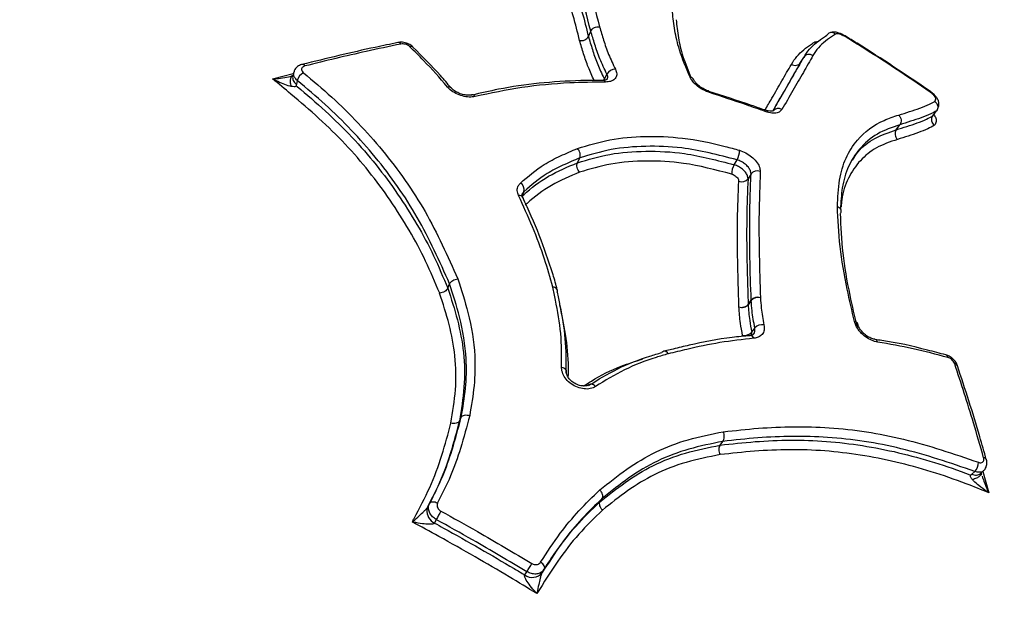
# Model space of a CAD drawing. Units: millimetres. Extents: x -3312 to 3688, y -3415 to 3656.
# Drawn here: x 669 to 740, y 1041 to 1083 of the extents above; entities that cross this region are included whole.
import ezdxf

# ---------------------------------------------------------------- set-up
doc = ezdxf.new("R2010")
doc.units = ezdxf.units.MM

msp = doc.modelspace()

# ---------------------------------------------------------------- linework, layer by layer
at = {"color": 7, "linetype": 'Continuous', "lineweight": 25}
for p, q in [((709.97, 1081.924), (710.142, 1082.313)), ((725.249, 1080.04), (725.481, 1080.421)), ((687.213, 1078.872), (688.701, 1079.252)), ((711.129, 1078.84), (711.306, 1079.214)), ((689.008, 1078.763), (688.943, 1078.472)), ((711.023, 1078.77), (711.029, 1078.77)), ((734.651, 1077.873), (734.682, 1077.904)), ((734.651, 1077.873), (734.683, 1077.903)), ((734.682, 1077.904), (734.668, 1077.873)), ((734.778, 1076.203), (735.048, 1076.569)), ((732.143, 1075.207), (732.403, 1075.569)), ((709.18, 1072.829), (709.348, 1073.182)), ((720.465, 1072.694), (720.682, 1073.045)), ((721.684, 1072.032), (721.467, 1071.681)), ((705.33, 1070.752), (705.213, 1070.486)), ((699.846, 1063.805), (699.977, 1064.122)), ((721.48, 1062.632), (721.697, 1062.945)), ((721.698, 1062.931), (721.481, 1062.619)), ((721.067, 1062.42), (721.067, 1062.427)), ((721.738, 1060.639), (721.956, 1060.941)), ((721.748, 1060.435), (721.738, 1060.639)), ((716.071, 1059.423), (715.403, 1059.264)), ((700.681, 1054.242), (700.815, 1054.52)), ((719.453, 1052.51), (719.662, 1052.781)), ((737.577, 1050.417), (737.797, 1050.619)), ((738.212, 1050.468), (738.433, 1050.672)), ((738.38, 1050.622), (738.807, 1049.084)), ((698.415, 1048.077), (698.538, 1048.328)), ((710.796, 1048.421), (710.971, 1048.677)), ((699.019, 1047.152), (698.895, 1046.901)), ((705.387, 1043.168), (705.543, 1043.401)), ((706.797, 1043.574), (706.64, 1043.341))]:
    msp.add_line(p, q, dxfattribs=at)
at = {"color": 7, "linetype": 'Continuous', "lineweight": 25, "flags": 128}
for points in [[(688.747, 1079.331), (688.726, 1079.235), (688.682, 1079.038)], [(718.7, 1077.882), (718.69, 1077.934), (718.673, 1077.97), (718.649, 1077.988), (718.646, 1077.988)], [(721.627, 1060.401), (721.626, 1060.401), (721.621, 1060.4)], [(708.045, 1058.133), (708.134, 1058.105), (708.213, 1058.067), (708.28, 1058.02), (708.332, 1057.966), (708.366, 1057.907), (708.381, 1057.846), (708.381, 1057.813)], [(710.491, 1056.734), (710.421, 1056.797), (710.348, 1056.847), (710.273, 1056.88), (710.2, 1056.898), (710.131, 1056.898), (710.07, 1056.88), (710.041, 1056.864)], [(698.348, 1047.88), (698.358, 1047.928), (698.415, 1048.077)], [(698.538, 1048.328), (698.571, 1048.373), (698.62, 1048.408), (698.683, 1048.431), (698.758, 1048.441), (698.841, 1048.438), (698.93, 1048.422), (699.021, 1048.393), (699.11, 1048.354)], [(706.797, 1043.574), (706.82, 1043.625), (706.825, 1043.685), (706.814, 1043.751), (706.785, 1043.821), (706.741, 1043.891), (706.683, 1043.96), (706.613, 1044.025), (706.534, 1044.082)]]:
    msp.add_lwpolyline(points, dxfattribs=at)
at = {"color": 7, "linetype": 'Continuous', "lineweight": 25}
msp.add_circle((188.087, 156.018), 3499.825, dxfattribs=at)
for centre, radius, start, end in [((666.835, 984.017), 125, 84.85726, 196.04262), ((666.988, 984.283), 125, 43.91136, 58.11699), ((696.281, 1081.255), 0.229, 32.24083, 96.64051), ((697.206, 1080.981), 0.227, 53.80198, 114.45967), ((689.885, 1078.508), 0.913, 118.13565, 163.78514), ((689.368, 1079.686), 0.221, 30.58239, 95.45222), ((711.896, 1078.896), 0.67, 87.88745, 151.65935), ((711.01, 1078.553), 0.218, 24.40657, 85.07734), ((717.271, 1078.683), 0.315, 24.05834, 85.71891), ((699.911, 1078.062), 0.24, 45.89422, 111.28123), ((701.61, 1077.459), 0.26, 32.46184, 96.86654), ((722.592, 1076.535), 0.115, 355.42707, 57.72644), ((723.633, 1076.272), 0.472, 54.83081, 143.85842), ((719.672, 1073.646), 1.175, 329.2368, 4.02902), ((721.479, 1072.091), 1.179, 149.27725, 183.83425), ((722.128, 1071.69), 0.56, 66.3302, 142.41407), ((721.023, 1072.022), 0.56, 246.68086, 322.43627), ((704.797, 1070.9), 0.553, 344.54865, 59.31205), ((705.004, 1070.187), 0.288, 30.50906, 101.6659), ((707.443, 1063.567), 0.316, 24.1096, 96.35979), ((707.427, 1063.548), 0.333, 21.1265, 93.30928), ((707.528, 1063.628), 0.213, 330.79447, 10.93839), ((707.248, 1063.566), 0.5, 11.80716, 15.25333), ((722.157, 1062.532), 0.618, 70.23928, 138.13977), ((722.001, 1062.953), 0.304, 181.58884, 184.09259), ((722.172, 1062.51), 0.634, 72.13182, 138.399), ((721.784, 1062.641), 0.304, 181.58884, 184.0926), ((722.489, 1060.468), 0.712, 79.51666, 138.36273), ((729.112, 1061.123), 0.282, 17.38836, 84.61121), ((721.206, 1061.112), 0.712, 259.78551, 318.3702), ((721.613, 1060.111), 0.291, 18.51536, 87.13064), ((730.563, 1059.888), 0.24, 9.02237, 76.10007), ((715.451, 1059.07), 0.209, 106.6758, 149.5961), ((715.524, 1058.788), 0.5, 103.65954, 105.42398), ((715.425, 1058.952), 0.32, 24.30603, 96.12694), ((715.431, 1058.965), 0.309, 22.54071, 95.55341), ((735.632, 1058.793), 0.231, 6.4473, 68.25029), ((736.346, 1058.139), 0.222, 23.50522, 88.94548), ((666.835, 984.017), 125, 283.95738, 35.14274), ((738.435, 1051.394), 0.213, 22.77348, 90.66494), ((737.126, 1051.265), 0.932, 316.09698, 0.77347), ((699.293, 1047.766), 0.952, 173.11192, 245.32841), ((715.375, 1038.646), 18.435, 150.3596, 152.52241), ((692.313, 1051.845), 15.695, 327.45194, 329.99246), ((705.924, 1043.904), 0.911, 233.87962, 321.82783)]:
    msp.add_arc(centre, radius, start, end, dxfattribs=at)
for points, knots in [([(710.142, 1082.313), (709.863, 1083.394), (709.308, 1085.552), (708.211, 1088.16), (707.478, 1089.658), (707.218, 1090.19)], [0, 0, 0, 0, 0.39312, 0.784744, 1, 1, 1, 1]), ([(707.832, 1090.543), (708.094, 1090.007), (708.833, 1088.497), (709.939, 1085.868), (710.499, 1083.694), (710.779, 1082.605)], [0, 0, 0, 0, 0.21537, 0.6069, 1, 1, 1, 1]), ([(709.337, 1081.632), (709.191, 1082.225), (708.783, 1083.887), (707.845, 1086.524), (706.913, 1088.451), (706.447, 1089.416)], [0, 0, 0, 0, 0.217152, 0.608232, 1, 1, 1, 1]), ([(707.058, 1089.769), (707.528, 1088.798), (708.467, 1086.854), (709.412, 1084.196), (709.824, 1082.521), (709.97, 1081.924)], [0, 0, 0, 0, 0.3916743, 0.7831841, 1, 1, 1, 1]), ([(717.294, 1078.997), (717.011, 1079.664), (716.514, 1080.834), (716.17, 1082.376), (716.075, 1083.238), (716.028, 1083.671)], [0, 0, 0, 0, 0.397389, 0.697316, 1, 1, 1, 1]), ([(716.293, 1083.129), (716.34, 1082.702), (716.434, 1081.858), (716.733, 1080.481), (717.154, 1079.481), (717.37, 1078.97)], [0, 0, 0, 0, 0.333759, 0.658911, 1, 1, 1, 1]), ([(711.306, 1079.214), (711.128, 1079.582), (710.775, 1080.312), (710.433, 1081.341), (710.237, 1081.996), (710.142, 1082.313)], [0, 0, 0, 0, 0.343659, 0.681902, 1, 1, 1, 1]), ([(710.779, 1082.605), (710.873, 1082.292), (711.066, 1081.647), (711.401, 1080.639), (711.747, 1079.924), (711.921, 1079.566)], [0, 0, 0, 0, 0.319199, 0.658432, 1, 1, 1, 1]), ([(727.756, 1082.094), (727.709, 1082.063), (727.468, 1081.902), (727.037, 1081.597), (726.515, 1081.132), (726.267, 1080.74), (726.143, 1080.544)], [0, 0, 0, 0, 0.075335, 0.38387, 0.692633, 1, 1, 1, 1]), ([(727.756, 1082.094), (727.753, 1082.096), (727.724, 1082.119), (727.647, 1082.167), (727.515, 1082.206), (727.364, 1082.194), (727.227, 1082.13), (727.165, 1082.049), (727.135, 1082.009)], [0, 0, 0, 0, 0.013417, 0.146222, 0.360448, 0.573876, 0.786932, 1, 1, 1, 1]), ([(728.457, 1081.964), (728.415, 1081.985), (728.228, 1082.075), (727.965, 1082.21), (727.64, 1082.247), (727.464, 1082.212), (727.396, 1082.193), (727.365, 1082.185)], [0, 0, 0, 0, 0.111894, 0.495207, 0.72074, 0.873764, 1, 1, 1, 1]), ([(728.46, 1081.911), (728.428, 1081.927), (728.371, 1081.955), (728.265, 1082.005), (728.142, 1082.06), (728.015, 1082.111), (727.907, 1082.129), (727.834, 1082.114), (727.782, 1082.101), (727.756, 1082.094)], [0, 0, 0, 0, 0.117846, 0.208108, 0.388858, 0.571224, 0.671843, 0.83899, 1, 1, 1, 1]), ([(696.256, 1081.477), (695.712, 1081.367), (693.434, 1080.904), (691.113, 1080.337), (689.346, 1079.905)], [0, 0, 0, 0, 0.238737, 1, 1, 1, 1]), ([(696.475, 1081.378), (695.643, 1081.203), (694.085, 1080.877), (691.778, 1080.347), (690.298, 1079.981), (689.558, 1079.798)], [0, 0, 0, 0, 0.363903, 0.681881, 1, 1, 1, 1]), ([(697.337, 1081.16), (697.331, 1081.168), (697.261, 1081.262), (697.034, 1081.387), (696.68, 1081.506), (696.402, 1081.521), (696.269, 1081.484), (696.259, 1081.481)], [0, 0, 0, 0, 0.0274426, 0.3137732, 0.6336464, 0.9722453, 1, 1, 1, 1]), ([(697.112, 1081.188), (697.101, 1081.198), (697.055, 1081.24), (696.951, 1081.307), (696.792, 1081.367), (696.623, 1081.396), (696.524, 1081.384), (696.475, 1081.378)], [0, 0, 0, 0, 0.067788, 0.300837, 0.533887, 0.766944, 1, 1, 1, 1]), ([(710.388, 1078.752), (710.241, 1079.07), (709.937, 1079.724), (709.621, 1080.681), (709.432, 1081.314), (709.336, 1081.632)], [0, 0, 0, 0, 0.320327, 0.65797, 1, 1, 1, 1]), ([(709.97, 1081.924), (709.97, 1081.924), (710.064, 1081.612), (710.249, 1080.988), (710.573, 1080.031), (710.89, 1079.309), (711.094, 1078.909), (711.129, 1078.84)], [0, 0, 0, 0, 0.000012, 0.315396, 0.626833, 0.935167, 1, 1, 1, 1]), ([(724.591, 1079.917), (724.714, 1080.112), (724.96, 1080.503), (725.471, 1080.972), (725.928, 1081.3), (726.198, 1081.481), (726.277, 1081.534)], [0, 0, 0, 0, 0.293155, 0.586477, 0.879604, 1, 1, 1, 1]), ([(725.481, 1080.421), (725.608, 1080.622), (725.861, 1081.023), (726.393, 1081.496), (726.834, 1081.808), (727.082, 1081.974), (727.135, 1082.009)], [0, 0, 0, 0, 0.307105, 0.614784, 0.917806, 1, 1, 1, 1]), ([(726.277, 1081.534), (726.288, 1081.537), (726.364, 1081.559), (726.452, 1081.569), (726.527, 1081.577)], [0, 0, 0, 0, 0.1485764, 1, 1, 1, 1]), ([(726.277, 1081.534), (726.28, 1081.532), (726.308, 1081.51), (726.344, 1081.483), (726.38, 1081.473), (726.387, 1081.472)], [0, 0, 0, 0, 0.079768, 0.832682, 1, 1, 1, 1]), ([(728.46, 1081.911), (728.46, 1081.913), (728.464, 1081.929), (728.468, 1081.955), (728.459, 1081.958), (728.454, 1081.959)], [0, 0, 0, 0, 0.042434, 0.533416, 1, 1, 1, 1]), ([(734.597, 1077.965), (732.855, 1079.144), (730.833, 1080.514), (728.745, 1081.783), (728.455, 1081.959)], [0, 0, 0, 0, 0.8611912, 1, 1, 1, 1]), ([(734.577, 1077.926), (733.751, 1078.489), (732.095, 1079.615), (730.046, 1080.93), (728.826, 1081.685), (728.46, 1081.911)], [0, 0, 0, 0, 0.410891, 0.823189, 1, 1, 1, 1]), ([(699.824, 1078.285), (699.263, 1078.93), (698.398, 1079.923), (697.445, 1080.86), (697.112, 1081.188)], [0, 0, 0, 0, 0.649787, 1, 1, 1, 1]), ([(700.07, 1078.234), (699.824, 1078.526), (698.971, 1079.536), (698.013, 1080.481), (697.331, 1081.154)], [0, 0, 0, 0, 0.288374, 1, 1, 1, 1]), ([(725.249, 1080.04), (725.021, 1079.644), (724.566, 1078.852), (723.897, 1077.69), (723.445, 1076.907), (723.246, 1076.561)], [0, 0, 0, 0, 0.358812, 0.717612, 1, 1, 1, 1]), ([(723.252, 1076.551), (723.516, 1077.01), (724.046, 1077.928), (724.789, 1079.217), (725.253, 1080.025), (725.481, 1080.421)], [0, 0, 0, 0, 0.338083, 0.675964, 1, 1, 1, 1]), ([(726.143, 1080.544), (725.915, 1080.147), (725.448, 1079.335), (724.703, 1078.041), (724.171, 1077.119), (723.905, 1076.658)], [0, 0, 0, 0, 0.324041, 0.661916, 1, 1, 1, 1]), ([(689.008, 1078.763), (688.941, 1078.829), (688.805, 1078.962), (688.723, 1079.167), (688.749, 1079.284), (688.76, 1079.331)], [0, 0, 0, 0, 0.373298, 0.746603, 1, 1, 1, 1]), ([(689.348, 1079.901), (689.337, 1079.9), (689.217, 1079.885), (689.03, 1079.773), (688.826, 1079.576), (688.777, 1079.409), (688.754, 1079.334)], [0, 0, 0, 0, 0.037816, 0.406088, 0.73127, 1, 1, 1, 1]), ([(689.558, 1079.798), (689.544, 1079.794), (689.483, 1079.777), (689.394, 1079.727), (689.325, 1079.636), (689.311, 1079.528), (689.351, 1079.414), (689.42, 1079.347), (689.454, 1079.313)], [0, 0, 0, 0, 0.057781, 0.24622, 0.434655, 0.623097, 0.811549, 1, 1, 1, 1]), ([(689.454, 1079.313), (690.14, 1078.735), (692.2, 1077), (695.287, 1073.732), (698.385, 1069.357), (699.834, 1066.117), (700.565, 1064.483)], [0, 0, 0, 0, 0.138797, 0.417001, 0.705961, 1, 1, 1, 1]), ([(711.921, 1079.566), (711.963, 1079.455), (712.048, 1079.235), (711.973, 1078.951), (711.753, 1078.744), (711.469, 1078.654), (711.269, 1078.646), (711.209, 1078.643)], [0, 0, 0, 0, 0.225708, 0.451415, 0.677117, 0.902816, 1, 1, 1, 1]), ([(711.331, 1078.84), (711.351, 1078.892), (711.393, 1079.003), (711.337, 1079.14), (711.306, 1079.214)], [0, 0, 0, 0, 0.46462, 1, 1, 1, 1]), ([(722.694, 1076.623), (722.859, 1076.909), (723.276, 1077.631), (723.91, 1078.733), (724.364, 1079.522), (724.591, 1079.917)], [0, 0, 0, 0, 0.246248, 0.622739, 1, 1, 1, 1]), ([(687.213, 1078.872), (687.215, 1078.872), (687.31, 1078.878), (687.605, 1078.901), (688.078, 1078.961), (688.479, 1079.036), (688.674, 1079.095), (688.691, 1079.1)], [0, 0, 0, 0, 0.004912, 0.195008, 0.602684, 0.965742, 1, 1, 1, 1]), ([(699.262, 1063.445), (698.938, 1064.215), (697.963, 1066.531), (695.796, 1070.189), (692.588, 1074.254), (689.487, 1077.028), (687.661, 1078.509), (687.213, 1078.872)], [0, 0, 0, 0, 0.1304749, 0.392037, 0.6534893, 0.9149762, 1, 1, 1, 1]), ([(688.57, 1078.327), (688.541, 1078.333), (688.353, 1078.374), (687.982, 1078.507), (687.561, 1078.694), (687.299, 1078.827), (687.215, 1078.871), (687.213, 1078.872)], [0, 0, 0, 0, 0.064527, 0.41599, 0.810819, 0.99524, 1, 1, 1, 1]), ([(688.57, 1078.327), (688.55, 1078.432), (688.51, 1078.643), (688.531, 1078.892), (688.582, 1079.042), (688.64, 1079.065), (688.655, 1079.071)], [0, 0, 0, 0, 0.2996968, 0.5993937, 0.8990905, 1, 1, 1, 1]), ([(688.761, 1079.138), (688.762, 1079.139), (688.766, 1079.142), (688.744, 1079.127), (688.683, 1079.101), (688.623, 1079.077), (688.576, 1079.068), (688.571, 1079.067)], [0, 0, 0, 0, 0.063539, 0.315414, 0.571729, 0.954599, 1, 1, 1, 1]), ([(688.693, 1079.089), (688.692, 1079.09), (688.69, 1079.093), (688.666, 1079.087), (688.65, 1079.084)], [0, 0, 0, 0, 0.370481, 1, 1, 1, 1]), ([(688.682, 1079.038), (688.682, 1079.037), (688.663, 1078.992), (688.672, 1078.892), (688.711, 1078.746), (688.802, 1078.601), (688.896, 1078.515), (688.943, 1078.472)], [0, 0, 0, 0, 0.005328, 0.253996, 0.502664, 0.751313, 1, 1, 1, 1]), ([(699.977, 1064.122), (699.256, 1065.737), (697.825, 1068.936), (694.769, 1073.253), (691.722, 1076.477), (689.688, 1078.19), (689.008, 1078.763)], [0, 0, 0, 0, 0.29422, 0.583027, 0.860686, 1, 1, 1, 1]), ([(711.028, 1078.759), (710.494, 1078.757), (708.951, 1078.751), (706.403, 1078.592), (703.804, 1078.208), (702.216, 1077.847), (701.575, 1077.702)], [0, 0, 0, 0, 0.165653, 0.478301, 0.789529, 1, 1, 1, 1]), ([(711.209, 1078.643), (710.346, 1078.63), (708.312, 1078.6), (705.149, 1078.307), (702.938, 1077.835), (701.829, 1077.598)], [0, 0, 0, 0, 0.2686, 0.633014, 1, 1, 1, 1]), ([(711.329, 1078.834), (711.331, 1078.834), (711.334, 1078.834), (711.216, 1078.777), (711.078, 1078.776), (711.024, 1078.776)], [0, 0, 0, 0, 0.365415, 0.748703, 1, 1, 1, 1]), ([(718.7, 1077.882), (718.544, 1077.941), (718.233, 1078.061), (717.809, 1078.347), (717.47, 1078.672), (717.352, 1078.891), (717.294, 1078.997)], [0, 0, 0, 0, 0.253194, 0.506387, 0.759576, 1, 1, 1, 1]), ([(718.647, 1077.992), (718.623, 1077.999), (718.486, 1078.037), (718.216, 1078.17), (717.902, 1078.385), (717.684, 1078.602), (717.577, 1078.763), (717.564, 1078.803), (717.562, 1078.812)], [0, 0, 0, 0, 0.051903, 0.289332, 0.535179, 0.752759, 0.950527, 1, 1, 1, 1]), ([(688.924, 1078.385), (688.919, 1078.37), (688.909, 1078.341), (688.857, 1078.31), (688.744, 1078.299), (688.64, 1078.316), (688.57, 1078.327)], [0, 0, 0, 0, 0.126783, 0.247162, 0.498249, 1, 1, 1, 1]), ([(688.943, 1078.472), (688.94, 1078.457), (688.934, 1078.429), (688.927, 1078.4), (688.924, 1078.385)], [0, 0, 0, 0, 0.488503, 1, 1, 1, 1]), ([(688.924, 1078.385), (688.948, 1078.365), (690.358, 1077.194), (693.083, 1074.757), (696.336, 1070.636), (698.531, 1066.929), (699.519, 1064.583), (699.846, 1063.805)], [0, 0, 0, 0, 0.004992, 0.28913, 0.573794, 0.8586, 1, 1, 1, 1]), ([(701.829, 1077.598), (701.684, 1077.579), (701.396, 1077.539), (700.895, 1077.625), (700.418, 1077.809), (700.051, 1078.046), (699.887, 1078.219), (699.824, 1078.285)], [0, 0, 0, 0, 0.216011, 0.432022, 0.648025, 0.864026, 1, 1, 1, 1]), ([(701.577, 1077.719), (701.567, 1077.716), (701.49, 1077.692), (701.26, 1077.684), (700.914, 1077.737), (700.555, 1077.869), (700.252, 1078.052), (700.135, 1078.18), (700.083, 1078.238)], [0, 0, 0, 0, 0.029056, 0.220571, 0.418797, 0.624451, 0.832183, 1, 1, 1, 1]), ([(722.653, 1076.631), (722.343, 1076.741), (721.02, 1077.212), (719.672, 1077.643), (718.64, 1077.973)], [0, 0, 0, 0, 0.234443, 1, 1, 1, 1]), ([(722.707, 1076.526), (722.257, 1076.684), (720.93, 1077.151), (719.587, 1077.591), (718.7, 1077.882)], [0, 0, 0, 0, 0.339545, 1, 1, 1, 1]), ([(734.696, 1077.894), (734.683, 1077.903), (734.634, 1077.939), (734.585, 1077.975), (734.549, 1078)], [0, 0, 0, 0, 0.269387, 1, 1, 1, 1]), ([(734.577, 1077.926), (734.579, 1077.929), (734.586, 1077.941), (734.598, 1077.961), (734.595, 1077.96), (734.594, 1077.96)], [0, 0, 0, 0, 0.104203, 0.536365, 1, 1, 1, 1]), ([(734.651, 1077.873), (734.647, 1077.876), (734.636, 1077.884), (734.611, 1077.902), (734.59, 1077.917), (734.577, 1077.926)], [0, 0, 0, 0, 0.142966, 0.464807, 1, 1, 1, 1]), ([(734.92, 1077.246), (734.924, 1077.253), (734.932, 1077.269), (734.944, 1077.291), (734.953, 1077.311), (734.96, 1077.327), (734.969, 1077.349), (734.976, 1077.371), (734.982, 1077.394), (734.988, 1077.432), (734.987, 1077.473), (734.969, 1077.522), (734.959, 1077.542), (734.946, 1077.564), (734.931, 1077.587), (734.915, 1077.61), (734.898, 1077.633), (734.879, 1077.656), (734.855, 1077.684), (734.83, 1077.712), (734.803, 1077.739), (734.775, 1077.767), (734.746, 1077.794), (734.716, 1077.821), (734.684, 1077.847), (734.662, 1077.864), (734.651, 1077.873)], [0, 0, 0, 0, 0.044151, 0.114528, 0.149716, 0.184904, 0.220093, 0.290487, 0.325679, 0.360874, 0.507782, 0.537108, 0.572664, 0.590422, 0.62596, 0.661488, 0.679244, 0.714768, 0.750292, 0.785814, 0.821336, 0.856859, 0.892384, 0.927911, 0.963444, 1, 1, 1, 1]), ([(735.093, 1076.649), (735.11, 1076.678), (735.152, 1076.749), (735.229, 1076.978), (735.211, 1077.255), (735.093, 1077.489), (734.925, 1077.701), (734.768, 1077.826), (734.678, 1077.897)], [0, 0, 0, 0, 0.134439, 0.328895, 0.48844, 0.655767, 0.803693, 1, 1, 1, 1]), ([(732.318, 1076.268), (732.58, 1076.349), (733.102, 1076.513), (733.851, 1076.763), (734.46, 1077.004), (734.793, 1077.18), (734.92, 1077.246)], [0, 0, 0, 0, 0.276518, 0.553061, 0.829661, 1, 1, 1, 1]), ([(734.92, 1077.246), (734.923, 1077.245), (734.953, 1077.221), (735.022, 1077.153), (735.101, 1077.025), (735.139, 1076.864), (735.126, 1076.702), (735.074, 1076.614), (735.048, 1076.569)], [0, 0, 0, 0, 0.011389, 0.148822, 0.363129, 0.57589, 0.787933, 1, 1, 1, 1]), ([(723.254, 1076.559), (723.257, 1076.561), (723.266, 1076.566), (723.145, 1076.534), (722.929, 1076.548), (722.744, 1076.606), (722.653, 1076.635)], [0, 0, 0, 0, 0.174661, 0.444179, 0.72815, 1, 1, 1, 1]), ([(723.905, 1076.658), (723.847, 1076.591), (723.731, 1076.457), (723.392, 1076.39), (723.033, 1076.422), (722.795, 1076.498), (722.707, 1076.526)], [0, 0, 0, 0, 0.2792267, 0.5584536, 0.837676, 1, 1, 1, 1]), ([(735.048, 1076.569), (734.911, 1076.497), (734.566, 1076.314), (733.941, 1076.066), (733.188, 1075.815), (732.664, 1075.651), (732.403, 1075.569)], [0, 0, 0, 0, 0.1806, 0.455658, 0.72876, 1, 1, 1, 1]), ([(727.904, 1069.69), (727.935, 1070.338), (727.995, 1071.604), (728.471, 1073.211), (729.451, 1074.763), (730.796, 1075.761), (731.963, 1076.15), (732.318, 1076.268)], [0, 0, 0, 0, 0.196031, 0.383281, 0.570787, 0.869441, 1, 1, 1, 1]), ([(732.143, 1075.207), (732.402, 1075.288), (732.919, 1075.45), (733.658, 1075.696), (734.283, 1075.942), (734.632, 1076.126), (734.778, 1076.203)], [0, 0, 0, 0, 0.270497, 0.539231, 0.806241, 1, 1, 1, 1]), ([(734.902, 1075.528), (734.9, 1075.53), (734.871, 1075.553), (734.803, 1075.62), (734.725, 1075.747), (734.687, 1075.908), (734.7, 1076.07), (734.752, 1076.159), (734.778, 1076.203)], [0, 0, 0, 0, 0.01151, 0.144362, 0.359807, 0.573687, 0.786831, 1, 1, 1, 1]), ([(734.846, 1076.296), (734.9, 1076.21), (735.02, 1076.019), (735.026, 1075.754), (734.948, 1075.612), (734.902, 1075.528)], [0, 0, 0, 0, 0.249287, 0.558068, 1, 1, 1, 1]), ([(732.403, 1075.569), (731.839, 1075.376), (730.7, 1074.987), (729.503, 1073.92), (728.648, 1072.608), (728.213, 1071.137), (728.155, 1070.011), (728.128, 1069.49)], [0, 0, 0, 0, 0.220411, 0.445165, 0.636368, 0.831906, 1, 1, 1, 1]), ([(728.986, 1073.017), (729.114, 1073.222), (729.522, 1073.875), (730.557, 1074.654), (731.613, 1075.022), (732.143, 1075.207)], [0, 0, 0, 0, 0.18479, 0.590436, 1, 1, 1, 1]), ([(734.902, 1075.528), (734.746, 1075.445), (734.386, 1075.254), (733.745, 1075.002), (733.002, 1074.754), (732.484, 1074.592), (732.225, 1074.511)], [0, 0, 0, 0, 0.203532, 0.469062, 0.734542, 1, 1, 1, 1]), ([(709.184, 1073.861), (709.946, 1074.093), (711.469, 1074.556), (714.035, 1074.783), (716.818, 1074.669), (719.131, 1074.214), (720.504, 1073.825), (720.845, 1073.728)], [0, 0, 0, 0, 0.224373, 0.448751, 0.673177, 0.918755, 1, 1, 1, 1]), ([(732.225, 1074.511), (731.701, 1074.333), (730.677, 1073.985), (729.501, 1073.024), (728.648, 1071.769), (728.234, 1070.606), (728.181, 1069.832), (728.169, 1069.665)], [0, 0, 0, 0, 0.239269, 0.468671, 0.703834, 0.936098, 1, 1, 1, 1]), ([(705.079, 1071.376), (705.624, 1071.847), (706.488, 1072.594), (707.955, 1073.336), (708.775, 1073.685), (709.185, 1073.86)], [0, 0, 0, 0, 0.460333, 0.729646, 1, 1, 1, 1]), ([(709.18, 1072.829), (709.943, 1073.06), (711.476, 1073.525), (714.101, 1073.712), (717.09, 1073.578), (719.267, 1073.008), (720.465, 1072.694)], [0, 0, 0, 0, 0.232252, 0.466522, 0.706391, 1, 1, 1, 1]), ([(720.682, 1073.045), (719.34, 1073.39), (717.085, 1073.969), (714.066, 1074.059), (711.567, 1073.859), (710.083, 1073.406), (709.348, 1073.182)], [0, 0, 0, 0, 0.327484, 0.549823, 0.776842, 1, 1, 1, 1]), ([(720.845, 1073.728), (720.999, 1073.673), (721.306, 1073.563), (721.738, 1073.273), (722.08, 1072.93), (722.316, 1072.551), (722.34, 1072.321), (722.353, 1072.203)], [0, 0, 0, 0, 0.197911, 0.395823, 0.593726, 0.791624, 1, 1, 1, 1]), ([(709.348, 1073.182), (708.942, 1073.009), (708.137, 1072.666), (706.702, 1071.94), (705.861, 1071.212), (705.33, 1070.752)], [0, 0, 0, 0, 0.273302, 0.541609, 1, 1, 1, 1]), ([(720.302, 1072.012), (719.135, 1072.319), (717.038, 1072.87), (714.13, 1073.005), (711.581, 1072.829), (710.078, 1072.374), (709.341, 1072.151)], [0, 0, 0, 0, 0.294565, 0.529034, 0.769141, 1, 1, 1, 1]), ([(721.684, 1072.032), (721.676, 1072.111), (721.66, 1072.264), (721.504, 1072.516), (721.276, 1072.744), (720.989, 1072.936), (720.785, 1073.008), (720.682, 1073.045)], [0, 0, 0, 0, 0.208379, 0.406275, 0.604175, 0.802085, 1, 1, 1, 1]), ([(705.179, 1070.41), (705.224, 1070.451), (705.813, 1070.986), (707.034, 1071.927), (708.468, 1072.53), (709.18, 1072.829)], [0, 0, 0, 0, 0.0395311, 0.5235073, 1, 1, 1, 1]), ([(709.34, 1072.152), (708.64, 1071.859), (707.237, 1071.271), (706.044, 1070.35), (705.471, 1069.829), (705.427, 1069.789)], [0, 0, 0, 0, 0.479121, 0.960035, 1, 1, 1, 1]), ([(721.467, 1071.681), (721.459, 1071.755), (721.444, 1071.902), (721.295, 1072.149), (721.071, 1072.378), (720.782, 1072.578), (720.573, 1072.654), (720.465, 1072.694)], [0, 0, 0, 0, 0.197901, 0.395806, 0.593704, 0.791595, 1, 1, 1, 1]), ([(722.353, 1072.203), (722.327, 1071.566), (722.25, 1069.653), (722.244, 1066.64), (722.331, 1064.148), (722.366, 1063.114)], [0, 0, 0, 0, 0.22614, 0.678721, 1, 1, 1, 1]), ([(720.302, 1072.012), (720.305, 1072.012), (720.358, 1071.996), (720.463, 1071.952), (720.604, 1071.857), (720.716, 1071.742), (720.79, 1071.619), (720.797, 1071.545), (720.801, 1071.508)], [0, 0, 0, 0, 0.010671, 0.208534, 0.406392, 0.604256, 0.802128, 1, 1, 1, 1]), ([(720.815, 1062.456), (720.791, 1063.18), (720.719, 1065.353), (720.677, 1068.412), (720.765, 1070.595), (720.801, 1071.508)], [0, 0, 0, 0, 0.225275, 0.676106, 1, 1, 1, 1]), ([(721.467, 1071.681), (721.43, 1070.768), (721.343, 1068.585), (721.385, 1065.527), (721.456, 1063.356), (721.48, 1062.632)], [0, 0, 0, 0, 0.324208, 0.774784, 1, 1, 1, 1]), ([(721.697, 1062.945), (721.661, 1063.977), (721.575, 1066.469), (721.581, 1069.482), (721.658, 1071.395), (721.684, 1072.032)], [0, 0, 0, 0, 0.3208468, 0.774066, 1, 1, 1, 1]), ([(704.946, 1070.469), (704.905, 1070.593), (704.821, 1070.841), (704.888, 1071.158), (705.021, 1071.31), (705.079, 1071.376)], [0, 0, 0, 0, 0.361867, 0.723734, 1, 1, 1, 1]), ([(705.33, 1070.752), (705.285, 1070.712), (705.235, 1070.666), (705.224, 1070.604), (705.223, 1070.598)], [0, 0, 0, 0, 0.90542, 1, 1, 1, 1]), ([(707.408, 1063.881), (707.219, 1064.556), (706.811, 1066.019), (705.964, 1068.222), (705.285, 1069.72), (704.946, 1070.469)], [0, 0, 0, 0, 0.300482, 0.650288, 1, 1, 1, 1]), ([(705.296, 1070.254), (705.268, 1070.306), (705.204, 1070.427), (705.206, 1070.563), (705.201, 1070.608), (705.259, 1070.647), (705.27, 1070.655)], [0, 0, 0, 0, 0.227964, 0.530532, 0.905323, 1, 1, 1, 1]), ([(707.405, 1064.841), (707.101, 1065.772), (706.488, 1067.647), (705.657, 1069.43), (705.239, 1070.328)], [0, 0, 0, 0, 0.496686, 1, 1, 1, 1]), ([(727.904, 1069.69), (727.947, 1069.667), (728.042, 1069.615), (728.122, 1069.515), (728.159, 1069.419), (728.167, 1069.337), (728.151, 1069.251), (728.118, 1069.199), (728.101, 1069.172)], [0, 0, 0, 0, 0.200007, 0.432823, 0.562171, 0.699817, 0.845761, 1, 1, 1, 1]), ([(729.139, 1061.404), (728.956, 1062.182), (728.519, 1064.045), (728.025, 1066.865), (727.945, 1068.744), (727.905, 1069.69)], [0, 0, 0, 0, 0.263091, 0.629247, 1, 1, 1, 1]), ([(728.101, 1069.172), (728.141, 1068.24), (728.22, 1066.39), (728.707, 1063.61), (729.138, 1061.774), (729.318, 1061.003)], [0, 0, 0, 0, 0.370615, 0.73583, 1, 1, 1, 1]), ([(700.567, 1064.483), (700.828, 1063.675), (701.418, 1061.854), (701.853, 1059.254), (701.786, 1056.777), (701.544, 1055.353), (701.423, 1054.637)], [0, 0, 0, 0, 0.249878, 0.562847, 0.780302, 1, 1, 1, 1]), ([(707.725, 1063.694), (707.636, 1064.061), (707.543, 1064.446), (707.411, 1064.823), (707.405, 1064.841)], [0, 0, 0, 0, 0.951647, 1, 1, 1, 1]), ([(699.846, 1063.805), (700.092, 1063.047), (700.583, 1061.525), (701.052, 1059.128), (701.088, 1056.685), (700.816, 1055.052), (700.681, 1054.242)], [0, 0, 0, 0, 0.2414891, 0.4842879, 0.7437766, 1, 1, 1, 1]), ([(700.815, 1054.52), (700.932, 1055.212), (701.166, 1056.599), (701.234, 1059.013), (700.808, 1061.555), (700.233, 1063.333), (699.977, 1064.122)], [0, 0, 0, 0, 0.217624, 0.436648, 0.749703, 1, 1, 1, 1]), ([(708.045, 1058.133), (708.047, 1058.936), (708.052, 1060.542), (707.698, 1062.469), (707.471, 1063.572), (707.408, 1063.881)], [0, 0, 0, 0, 0.418894, 0.83745, 1, 1, 1, 1]), ([(700.071, 1054.096), (700.205, 1054.894), (700.472, 1056.492), (700.437, 1058.876), (699.981, 1061.213), (699.502, 1062.698), (699.261, 1063.445)], [0, 0, 0, 0, 0.258011, 0.516565, 0.757106, 1, 1, 1, 1]), ([(707.714, 1063.524), (707.778, 1063.216), (708.006, 1062.108), (708.362, 1060.163), (708.357, 1058.54), (708.354, 1057.725)], [0, 0, 0, 0, 0.160864, 0.578637, 1, 1, 1, 1]), ([(721.956, 1060.941), (721.88, 1061.36), (721.755, 1062.037), (721.714, 1062.684), (721.698, 1062.931)], [0, 0, 0, 0, 0.618016, 1, 1, 1, 1]), ([(722.366, 1063.114), (722.382, 1062.869), (722.422, 1062.237), (722.544, 1061.574), (722.618, 1061.168)], [0, 0, 0, 0, 0.387035, 1, 1, 1, 1]), ([(707.897, 1062.627), (708.042, 1061.915), (708.347, 1060.413), (708.532, 1058.663), (708.508, 1057.65), (708.502, 1057.43)], [0, 0, 0, 0, 0.413308, 0.872859, 1, 1, 1, 1]), ([(721.079, 1060.411), (721.022, 1060.702), (720.883, 1061.4), (720.84, 1062.066), (720.814, 1062.456)], [0, 0, 0, 0, 0.415392, 1, 1, 1, 1]), ([(720.815, 1062.456), (720.877, 1062.441), (720.959, 1062.422), (721.046, 1062.426), (721.067, 1062.427)], [0, 0, 0, 0, 0.752761, 1, 1, 1, 1]), ([(721.067, 1062.427), (721.098, 1062.431), (721.142, 1062.436), (721.237, 1062.46), (721.348, 1062.506), (721.437, 1062.576), (721.472, 1062.621), (721.48, 1062.632)], [0, 0, 0, 0, 0.180245, 0.252437, 0.574147, 0.895817, 1, 1, 1, 1]), ([(721.481, 1062.619), (721.472, 1062.608), (721.438, 1062.562), (721.349, 1062.493), (721.238, 1062.45), (721.142, 1062.428), (721.099, 1062.423), (721.067, 1062.42)], [0, 0, 0, 0, 0.104183, 0.425853, 0.747562, 0.819755, 1, 1, 1, 1]), ([(721.481, 1062.619), (721.505, 1062.243), (721.548, 1061.598), (721.682, 1060.921), (721.738, 1060.639)], [0, 0, 0, 0, 0.583753, 1, 1, 1, 1]), ([(721.879, 1060.516), (721.914, 1060.572), (721.987, 1060.692), (721.967, 1060.854), (721.956, 1060.941)], [0, 0, 0, 0, 0.463317, 1, 1, 1, 1]), ([(722.618, 1061.168), (722.632, 1061.039), (722.659, 1060.78), (722.503, 1060.469), (722.239, 1060.264), (721.998, 1060.222), (721.889, 1060.203)], [0, 0, 0, 0, 0.260673, 0.521347, 0.782015, 1, 1, 1, 1]), ([(730.8, 1059.926), (730.656, 1059.96), (730.368, 1060.028), (729.928, 1060.288), (729.549, 1060.63), (729.263, 1061.022), (729.179, 1061.28), (729.139, 1061.404)], [0, 0, 0, 0, 0.202786, 0.405572, 0.60835, 0.811124, 1, 1, 1, 1]), ([(730.62, 1060.124), (730.612, 1060.125), (730.53, 1060.13), (730.309, 1060.205), (730.002, 1060.378), (729.709, 1060.631), (729.496, 1060.91), (729.394, 1061.126), (729.387, 1061.197), (729.385, 1061.207)], [0, 0, 0, 0, 0.021124, 0.202746, 0.390066, 0.58356, 0.778555, 0.967364, 1, 1, 1, 1]), ([(721.889, 1060.203), (721.071, 1060.111), (719.437, 1059.927), (717.404, 1059.488), (716.161, 1059.19), (715.716, 1059.083)], [0, 0, 0, 0, 0.391162, 0.782194, 1, 1, 1, 1]), ([(721.629, 1060.388), (721.193, 1060.349), (719.704, 1060.216), (717.868, 1059.859), (716.459, 1059.517), (716.071, 1059.423)], [0, 0, 0, 0, 0.231027, 0.788548, 1, 1, 1, 1]), ([(721.879, 1060.516), (721.874, 1060.506), (721.852, 1060.463), (721.785, 1060.409), (721.646, 1060.408), (721.621, 1060.408)], [0, 0, 0, 0, 0.195648, 0.855337, 1, 1, 1, 1]), ([(735.716, 1059.002), (735.276, 1059.119), (733.755, 1059.524), (732.043, 1059.925), (730.785, 1060.088), (730.623, 1060.11)], [0, 0, 0, 0, 0.261272, 0.904892, 1, 1, 1, 1]), ([(735.862, 1058.819), (735.026, 1059.039), (733.345, 1059.48), (731.652, 1059.777), (730.8, 1059.926)], [0, 0, 0, 0, 0.497109, 1, 1, 1, 1]), ([(709.62, 1056.77), (709.808, 1056.89), (710.664, 1057.435), (712.055, 1058.138), (713.346, 1058.543), (713.859, 1058.704)], [0, 0, 0, 0, 0.144807, 0.659813, 1, 1, 1, 1]), ([(709.979, 1056.796), (710.669, 1057.221), (712.05, 1058.071), (713.881, 1058.774), (714.976, 1059.09), (715.271, 1059.175)], [0, 0, 0, 0, 0.422272, 0.844785, 1, 1, 1, 1]), ([(715.716, 1059.083), (715.425, 1058.999), (714.343, 1058.686), (712.535, 1057.993), (711.172, 1057.154), (710.491, 1056.734)], [0, 0, 0, 0, 0.155605, 0.57788, 1, 1, 1, 1]), ([(736.545, 1058.228), (736.543, 1058.238), (736.524, 1058.352), (736.38, 1058.564), (736.121, 1058.828), (735.875, 1058.973), (735.735, 1059), (735.719, 1059.004)], [0, 0, 0, 0, 0.027595, 0.307045, 0.62289, 0.955914, 1, 1, 1, 1]), ([(736.351, 1058.362), (736.345, 1058.377), (736.323, 1058.437), (736.258, 1058.545), (736.142, 1058.669), (736.003, 1058.769), (735.909, 1058.803), (735.862, 1058.819)], [0, 0, 0, 0, 0.076106, 0.307075, 0.538046, 0.769023, 1, 1, 1, 1]), ([(710.491, 1056.734), (710.37, 1056.673), (710.128, 1056.551), (709.658, 1056.538), (709.174, 1056.655), (708.721, 1056.902), (708.352, 1057.246), (708.109, 1057.65), (708.04, 1057.955), (708.044, 1058.11), (708.045, 1058.133)], [0, 0, 0, 0, 0.139395, 0.278792, 0.418163, 0.557504, 0.696831, 0.836167, 0.97553, 1, 1, 1, 1]), ([(738.433, 1051.607), (738.193, 1052.443), (737.743, 1054.007), (737.047, 1056.256), (736.583, 1057.66), (736.351, 1058.362)], [0, 0, 0, 0, 0.365022, 0.682443, 1, 1, 1, 1]), ([(738.627, 1051.471), (738.473, 1052.021), (737.827, 1054.323), (737.102, 1056.54), (736.55, 1058.228)], [0, 0, 0, 0, 0.238896, 1, 1, 1, 1]), ([(710.039, 1056.868), (709.984, 1056.837), (709.875, 1056.776), (709.588, 1056.753), (709.255, 1056.819), (708.92, 1056.98), (708.638, 1057.214), (708.453, 1057.478), (708.378, 1057.695), (708.388, 1057.782), (708.391, 1057.811)], [0, 0, 0, 0, 0.127189, 0.255902, 0.392051, 0.527983, 0.664275, 0.799099, 0.932182, 1, 1, 1, 1]), ([(698.538, 1048.328), (698.859, 1048.959), (699.499, 1050.216), (700.228, 1052.303), (700.608, 1053.74), (700.815, 1054.52)], [0, 0, 0, 0, 0.315843, 0.628599, 1, 1, 1, 1]), ([(701.422, 1054.637), (701.214, 1053.85), (700.828, 1052.393), (700.087, 1050.274), (699.437, 1048.995), (699.11, 1048.354)], [0, 0, 0, 0, 0.369444, 0.683669, 1, 1, 1, 1]), ([(697.288, 1046.988), (697.332, 1047.071), (697.769, 1047.9), (698.604, 1049.455), (699.458, 1051.769), (699.867, 1053.324), (700.07, 1054.096)], [0, 0, 0, 0, 0.035796, 0.358438, 0.681256, 1, 1, 1, 1]), ([(700.681, 1054.242), (700.473, 1053.452), (700.055, 1051.865), (699.295, 1049.794), (698.66, 1048.556), (698.415, 1048.077)], [0, 0, 0, 0, 0.377191, 0.758809, 1, 1, 1, 1]), ([(719.687, 1053.472), (720.529, 1053.565), (723.055, 1053.845), (727.363, 1053.895), (732.716, 1053.096), (736.266, 1051.888), (738.057, 1051.278)], [0, 0, 0, 0, 0.138964, 0.417398, 0.706113, 1, 1, 1, 1]), ([(710.794, 1049.283), (711.431, 1049.795), (712.708, 1050.821), (714.806, 1052.08), (717.161, 1052.969), (718.838, 1053.304), (719.687, 1053.473)], [0, 0, 0, 0, 0.248464, 0.497361, 0.745384, 1, 1, 1, 1]), ([(737.797, 1050.619), (736.031, 1051.22), (732.528, 1052.413), (727.249, 1053.201), (722.995, 1053.151), (720.498, 1052.874), (719.662, 1052.781)], [0, 0, 0, 0, 0.2936, 0.582165, 0.860198, 1, 1, 1, 1]), ([(710.796, 1048.421), (711.398, 1048.904), (712.604, 1049.873), (714.625, 1051.115), (716.937, 1052.006), (718.618, 1052.342), (719.453, 1052.51)], [0, 0, 0, 0, 0.240548, 0.482446, 0.742882, 1, 1, 1, 1]), ([(719.662, 1052.781), (718.836, 1052.616), (717.203, 1052.29), (714.908, 1051.424), (712.854, 1050.19), (711.601, 1049.183), (710.971, 1048.677)], [0, 0, 0, 0, 0.25342, 0.500645, 0.748865, 1, 1, 1, 1]), ([(719.453, 1052.51), (720.293, 1052.603), (722.83, 1052.883), (727.101, 1052.93), (732.316, 1052.09), (735.774, 1051.028), (737.49, 1050.366), (737.512, 1050.357)], [0, 0, 0, 0, 0.141215, 0.426349, 0.711214, 0.996321, 1, 1, 1, 1]), ([(719.457, 1051.827), (718.635, 1051.663), (716.988, 1051.334), (714.733, 1050.466), (712.762, 1049.255), (711.585, 1048.311), (710.993, 1047.836)], [0, 0, 0, 0, 0.258992, 0.518526, 0.758049, 1, 1, 1, 1]), ([(738.807, 1049.084), (738.268, 1049.302), (736.07, 1050.191), (732.126, 1051.414), (726.985, 1052.238), (722.778, 1052.192), (720.281, 1051.917), (719.457, 1051.826)], [0, 0, 0, 0, 0.085159, 0.34713, 0.609033, 0.870915, 1, 1, 1, 1]), ([(738.057, 1051.278), (738.074, 1051.272), (738.136, 1051.25), (738.241, 1051.24), (738.352, 1051.273), (738.426, 1051.353), (738.459, 1051.467), (738.442, 1051.56), (738.433, 1051.607)], [0, 0, 0, 0, 0.065221, 0.252171, 0.439118, 0.626073, 0.813036, 1, 1, 1, 1]), ([(738.426, 1050.672), (738.434, 1050.677), (738.522, 1050.733), (738.618, 1050.914), (738.679, 1051.176), (738.669, 1051.37), (738.633, 1051.467), (738.629, 1051.475)], [0, 0, 0, 0, 0.034979, 0.355664, 0.653855, 0.970339, 1, 1, 1, 1]), ([(737.635, 1050.022), (737.592, 1050.077), (737.527, 1050.159), (737.481, 1050.262), (737.482, 1050.322), (737.501, 1050.346), (737.512, 1050.357)], [0, 0, 0, 0, 0.501728, 0.752787, 0.8732, 1, 1, 1, 1]), ([(737.512, 1050.357), (737.523, 1050.368), (737.545, 1050.387), (737.566, 1050.407), (737.577, 1050.417)], [0, 0, 0, 0, 0.5114445, 1, 1, 1, 1]), ([(737.577, 1050.417), (737.638, 1050.396), (737.761, 1050.356), (737.934, 1050.347), (738.083, 1050.383), (738.177, 1050.427), (738.209, 1050.467), (738.211, 1050.469)], [0, 0, 0, 0, 0.246012, 0.491987, 0.73798, 0.983974, 1, 1, 1, 1]), ([(738.254, 1050.463), (738.256, 1050.448), (738.265, 1050.385), (738.157, 1050.267), (737.946, 1050.125), (737.739, 1050.057), (737.635, 1050.022)], [0, 0, 0, 0, 0.099417, 0.399612, 0.699806, 1, 1, 1, 1]), ([(738.422, 1050.679), (738.406, 1050.659), (738.343, 1050.585), (738.158, 1050.545), (737.953, 1050.563), (737.829, 1050.608), (737.797, 1050.619)], [0, 0, 0, 0, 0.131153, 0.501054, 0.870956, 1, 1, 1, 1]), ([(738.267, 1050.465), (738.263, 1050.48), (738.256, 1050.503), (738.252, 1050.503), (738.25, 1050.503)], [0, 0, 0, 0, 0.632029, 1, 1, 1, 1]), ([(738.301, 1050.37), (738.292, 1050.394), (738.272, 1050.45), (738.268, 1050.493), (738.266, 1050.518)], [0, 0, 0, 0, 0.416944, 1, 1, 1, 1]), ([(738.327, 1050.284), (738.365, 1050.16), (738.478, 1049.795), (738.653, 1049.405), (738.782, 1049.135), (738.806, 1049.086), (738.807, 1049.084)], [0, 0, 0, 0, 0.2953915, 0.8695946, 0.9943725, 1, 1, 1, 1]), ([(738.807, 1049.084), (738.805, 1049.085), (738.759, 1049.115), (738.509, 1049.28), (738.13, 1049.557), (737.791, 1049.848), (737.658, 1049.996), (737.635, 1050.022)], [0, 0, 0, 0, 0.004637, 0.10633, 0.580474, 0.926959, 1, 1, 1, 1]), ([(706.534, 1044.082), (706.991, 1044.789), (707.836, 1046.095), (709.276, 1047.821), (710.284, 1048.793), (710.792, 1049.284)], [0, 0, 0, 0, 0.3682139, 0.6809082, 1, 1, 1, 1]), ([(697.288, 1046.988), (697.29, 1046.99), (697.314, 1047.01), (697.478, 1047.149), (697.756, 1047.393), (698.075, 1047.692), (698.271, 1047.893), (698.361, 1047.997), (698.4, 1048.049), (698.411, 1048.07), (698.415, 1048.077)], [0, 0, 0, 0, 0.004656, 0.06546, 0.440708, 0.732282, 0.872253, 0.931003, 0.977698, 1, 1, 1, 1]), ([(699.019, 1047.152), (698.925, 1047.214), (698.737, 1047.338), (698.544, 1047.605), (698.45, 1047.896), (698.459, 1048.147), (698.517, 1048.28), (698.538, 1048.328)], [0, 0, 0, 0, 0.2189731, 0.4379491, 0.6569186, 0.8758837, 1, 1, 1, 1]), ([(699.11, 1048.354), (699.1, 1048.329), (699.071, 1048.263), (699.066, 1048.137), (699.114, 1047.991), (699.21, 1047.857), (699.305, 1047.794), (699.352, 1047.763)], [0, 0, 0, 0, 0.1241175, 0.3430826, 0.5620504, 0.7810254, 1, 1, 1, 1]), ([(706.64, 1043.341), (706.929, 1043.789), (707.68, 1044.954), (709.018, 1046.705), (710.205, 1047.851), (710.796, 1048.421)], [0, 0, 0, 0, 0.238476, 0.620985, 1, 1, 1, 1]), ([(710.971, 1048.677), (710.474, 1048.198), (709.49, 1047.248), (708.078, 1045.555), (707.248, 1044.271), (706.797, 1043.574)], [0, 0, 0, 0, 0.317302, 0.629372, 1, 1, 1, 1]), ([(699.352, 1047.763), (700.231, 1047.276), (702.435, 1046.055), (704.601, 1044.769), (705.904, 1043.996)], [0, 0, 0, 0, 0.398711, 1, 1, 1, 1]), ([(710.992, 1047.837), (710.408, 1047.274), (709.24, 1046.148), (707.693, 1044.111), (706.754, 1042.613), (706.262, 1041.829)], [0, 0, 0, 0, 0.322233, 0.644931, 1, 1, 1, 1]), ([(706.262, 1041.829), (705.597, 1042.231), (704.123, 1043.125), (701.773, 1044.499), (699.444, 1045.814), (697.929, 1046.639), (697.288, 1046.988)], [0, 0, 0, 0, 0.225188, 0.49982, 0.78861, 1, 1, 1, 1]), ([(698.895, 1046.901), (698.892, 1046.894), (698.88, 1046.875), (698.83, 1046.848), (698.71, 1046.82), (698.434, 1046.81), (697.975, 1046.854), (697.568, 1046.927), (697.326, 1046.98), (697.291, 1046.988), (697.288, 1046.988)], [0, 0, 0, 0, 0.022267, 0.068621, 0.12782, 0.268164, 0.559925, 0.934896, 0.995351, 1, 1, 1, 1]), ([(698.895, 1046.901), (699.111, 1046.782), (700.203, 1046.18), (702.118, 1045.099), (704.061, 1043.963), (705.132, 1043.321), (705.387, 1043.168)], [0, 0, 0, 0, 0.098512, 0.499567, 0.880966, 1, 1, 1, 1]), ([(705.543, 1043.401), (704.246, 1044.171), (702.088, 1045.451), (699.894, 1046.667), (699.019, 1047.152)], [0, 0, 0, 0, 0.601269, 1, 1, 1, 1]), ([(705.904, 1043.996), (705.932, 1043.981), (706.008, 1043.94), (706.148, 1043.906), (706.305, 1043.916), (706.445, 1043.974), (706.504, 1044.046), (706.534, 1044.082)], [0, 0, 0, 0, 0.1207663, 0.3405693, 0.5603749, 0.7801876, 1, 1, 1, 1]), ([(706.262, 1041.829), (706.26, 1041.831), (706.236, 1041.857), (706.07, 1042.038), (705.804, 1042.353), (705.537, 1042.726), (705.409, 1042.969), (705.374, 1043.087), (705.372, 1043.142), (705.383, 1043.162), (705.387, 1043.168)], [0, 0, 0, 0, 0.004676, 0.063575, 0.439669, 0.731974, 0.872448, 0.931229, 0.978202, 1, 1, 1, 1]), ([(706.797, 1043.574), (706.737, 1043.502), (706.619, 1043.357), (706.341, 1043.242), (706.027, 1043.222), (705.75, 1043.289), (705.597, 1043.372), (705.543, 1043.401)], [0, 0, 0, 0, 0.219811, 0.439625, 0.659432, 0.879235, 1, 1, 1, 1]), ([(706.64, 1043.341), (706.637, 1043.335), (706.624, 1043.315), (706.599, 1043.256), (706.554, 1043.127), (706.477, 1042.857), (706.378, 1042.433), (706.306, 1042.071), (706.268, 1041.861), (706.262, 1041.831), (706.262, 1041.829)], [0, 0, 0, 0, 0.0218213, 0.0690313, 0.1275055, 0.2677217, 0.5598932, 0.9362579, 0.9953188, 1, 1, 1, 1])]:
    msp.add_open_spline(points, degree=3, knots=knots, dxfattribs=at)
for points in [[(710.142, 1082.313), (710.171, 1082.363), (710.23, 1082.462), (710.395, 1082.568), (710.589, 1082.626), (710.716, 1082.612), (710.779, 1082.605)], [(709.337, 1081.632), (709.4, 1081.626), (709.527, 1081.612), (709.719, 1081.67), (709.883, 1081.776), (709.941, 1081.875), (709.97, 1081.924)], [(724.591, 1079.917), (724.651, 1079.889), (724.77, 1079.833), (724.964, 1079.836), (725.139, 1079.902), (725.212, 1079.994), (725.249, 1080.04)], [(726.143, 1080.544), (726.084, 1080.572), (725.964, 1080.629), (725.768, 1080.626), (725.592, 1080.56), (725.518, 1080.467), (725.481, 1080.421)], [(732.318, 1076.268), (732.359, 1076.218), (732.442, 1076.12), (732.496, 1075.925), (732.489, 1075.727), (732.431, 1075.622), (732.403, 1075.569)], [(732.143, 1075.207), (732.114, 1075.154), (732.057, 1075.05), (732.05, 1074.853), (732.102, 1074.659), (732.184, 1074.56), (732.225, 1074.511)], [(709.348, 1073.182), (709.365, 1073.233), (709.399, 1073.335), (709.378, 1073.528), (709.308, 1073.717), (709.226, 1073.813), (709.185, 1073.86)], [(709.34, 1072.152), (709.299, 1072.2), (709.219, 1072.296), (709.149, 1072.485), (709.129, 1072.676), (709.163, 1072.778), (709.18, 1072.829)], [(699.977, 1064.122), (700.001, 1064.164), (700.05, 1064.249), (700.199, 1064.364), (700.38, 1064.452), (700.503, 1064.473), (700.565, 1064.483)], [(699.846, 1063.805), (699.822, 1063.763), (699.775, 1063.679), (699.627, 1063.564), (699.447, 1063.477), (699.324, 1063.455), (699.262, 1063.445)], [(700.815, 1054.52), (700.84, 1054.554), (700.889, 1054.623), (701.044, 1054.678), (701.231, 1054.688), (701.359, 1054.654), (701.423, 1054.637)], [(700.681, 1054.242), (700.656, 1054.207), (700.606, 1054.138), (700.452, 1054.077), (700.264, 1054.056), (700.135, 1054.083), (700.07, 1054.096)], [(719.662, 1052.781), (719.687, 1052.823), (719.736, 1052.908), (719.763, 1053.095), (719.75, 1053.297), (719.708, 1053.414), (719.687, 1053.473)], [(719.453, 1052.51), (719.429, 1052.468), (719.381, 1052.384), (719.361, 1052.2), (719.383, 1052.001), (719.432, 1051.885), (719.457, 1051.827)], [(710.971, 1048.677), (710.988, 1048.716), (711.023, 1048.793), (711, 1048.959), (710.924, 1049.134), (710.837, 1049.234), (710.793, 1049.283)], [(710.796, 1048.421), (710.779, 1048.383), (710.744, 1048.306), (710.772, 1048.146), (710.854, 1047.978), (710.946, 1047.884), (710.992, 1047.837)]]:
    msp.add_open_spline(points, degree=3, dxfattribs=at)

doc.saveas('drawing.dxf')
